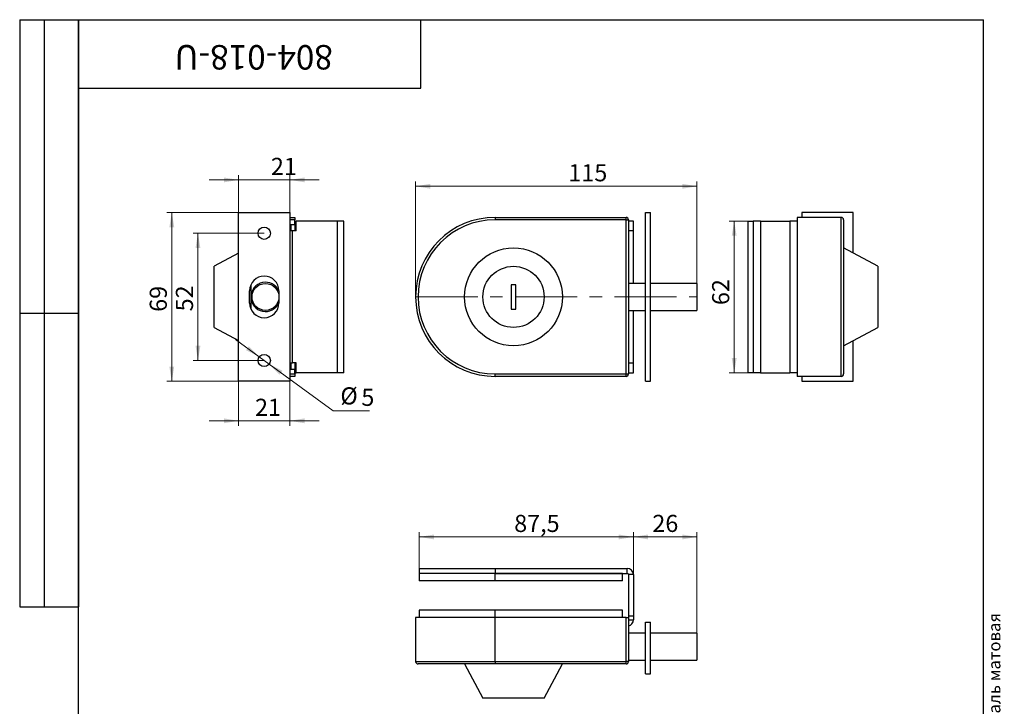
# Model space of a CAD drawing. Units: millimetres. Extents: x 16 to 527, y -37 to 584.
# Drawn here: x 16 to 418, y 303 to 584 of the extents above; entities that cross this region are included whole.
import ezdxf

# ---------------------------------------------------------------- set-up
doc = ezdxf.new("R2010")
doc.units = ezdxf.units.MM
doc.header["$LTSCALE"] = 2
doc.linetypes.add('CENTERX2', pattern=[20.32, 12.7, -2.54, 2.54, -2.54])
doc.styles.add('SLDTEXTSTYLE0', font='TXT', dxfattribs={"width": 0.7, "bigfont": 'bigfont'})
doc.styles.add('SLDTEXTSTYLE1', font='TXT', dxfattribs={"width": 0.7})
doc.dimstyles.new('SLDDIMSTYLE0', dxfattribs={"dimtxt": 7, "dimasz": 6, "dimexe": 0, "dimexo": 0.0625, "dimgap": 1.75, "dimtad": 2, "dimdec": 3, "dimrnd": 1e-09, "dimzin": 12, "dimdsep": 46, "dimtxsty": 'SLDTEXTSTYLE1', "dimsah": 1, "dimcen": 0.09, "dimadec": 0, "dimazin": 3, "dimtfac": 1, "dimtdec": 3, "dimtofl": 0, "dimtmove": 0, "dimatfit": 3, "dimfxl": 1, "dimfrac": 2, "dimtolj": 1, "dimtzin": 12, "dimarcsym": 0})
doc.dimstyles.new('SLDDIMSTYLE1', dxfattribs={"dimtxt": 7, "dimasz": 6, "dimexe": 0, "dimexo": 0.0625, "dimgap": 1.75, "dimtad": 2, "dimdec": 3, "dimrnd": 1e-09, "dimzin": 12, "dimdsep": 46, "dimtxsty": 'SLDTEXTSTYLE1', "dimsah": 1, "dimcen": 0.09, "dimadec": 0, "dimazin": 3, "dimtfac": 1, "dimtdec": 3, "dimtmove": 0, "dimatfit": 0, "dimfxl": 1, "dimfrac": 2, "dimtolj": 1, "dimtzin": 12, "dimarcsym": 0})
doc.dimstyles.new('SLDDIMSTYLE2', dxfattribs={"dimtxt": 7, "dimasz": 6, "dimexe": 0, "dimexo": 0.0625, "dimgap": 1.75, "dimtad": 0, "dimtih": 1, "dimtoh": 1, "dimdec": 3, "dimrnd": 1e-09, "dimzin": 12, "dimdsep": 46, "dimtxsty": 'SLDTEXTSTYLE1', "dimsah": 1, "dimcen": 0, "dimadec": 0, "dimazin": 3, "dimtfac": 1, "dimtdec": 3, "dimtmove": 0, "dimatfit": 3, "dimfxl": 1, "dimfrac": 2, "dimtolj": 1, "dimtzin": 12, "dimarcsym": 0})

# ---------------------------------------------------------------- blocks, each defined once
blk = doc.blocks.new('_D')
at = {"color": 7, "linetype": 'Continuous', "lineweight": 0}
for p, q in [((177.85, 470.69), (177.85, 517.91)), ((177.85, 515.91), (292.85, 515.91)), ((292.85, 470.69), (292.85, 517.91))]:
    blk.add_line(p, q, dxfattribs=at)
at = {"color": 7, "linetype": 'Continuous', "lineweight": 18}
for points in [[(177.85, 515.91), (183.85, 514.91), (183.85, 516.91)], [(292.85, 515.91), (286.85, 516.91), (286.85, 514.91)]]:
    blk.add_solid(points, dxfattribs=at)
at = {"color": 7, "linetype": 'Continuous', "lineweight": 18, "insert": (240.28, 524.93), "char_height": 7, "attachment_point": 1, "style": 'SLDTEXTSTYLE1'}
blk.add_mtext('115', dxfattribs=at)
blk = doc.blocks.new('_D_1')
at = {"color": 7, "linetype": 'Continuous', "lineweight": 0}
for p, q in [((313.75, 501.69), (306.06, 501.69)), ((308.06, 501.69), (308.06, 439.69)), ((313.75, 439.69), (306.06, 439.69))]:
    blk.add_line(p, q, dxfattribs=at)
at = {"color": 7, "linetype": 'Continuous', "lineweight": 18}
for points in [[(308.06, 501.69), (307.06, 495.69), (309.06, 495.69)], [(308.06, 439.69), (309.06, 445.69), (307.06, 445.69)]]:
    blk.add_solid(points, dxfattribs=at)
at = {"color": 7, "linetype": 'Continuous', "lineweight": 18, "insert": (299.04, 467.35), "char_height": 7, "attachment_point": 1, "rotation": 90, "style": 'SLDTEXTSTYLE1'}
blk.add_mtext('62', dxfattribs=at)
blk = doc.blocks.new('_D_2')
at = {"color": 7, "linetype": 'Continuous', "lineweight": 0}
for p, q in [((179.35, 359.66), (179.35, 374.57)), ((266.85, 357.16), (266.85, 374.57)), ((179.35, 372.57), (266.85, 372.57))]:
    blk.add_line(p, q, dxfattribs=at)
at = {"color": 7, "linetype": 'Continuous', "lineweight": 18}
for points in [[(179.35, 372.57), (185.35, 371.57), (185.35, 373.57)], [(266.85, 372.57), (260.85, 373.57), (260.85, 371.57)]]:
    blk.add_solid(points, dxfattribs=at)
at = {"color": 7, "linetype": 'Continuous', "lineweight": 18, "insert": (218.13, 381.59), "char_height": 7, "attachment_point": 1, "style": 'SLDTEXTSTYLE1'}
blk.add_mtext('87,5', dxfattribs=at)
blk = doc.blocks.new('_D_3')
at = {"color": 7, "linetype": 'Continuous', "lineweight": 0}
for p, q in [((266.85, 357.16), (266.85, 374.57)), ((292.85, 333.16), (292.85, 374.57)), ((266.85, 372.57), (292.85, 372.57))]:
    blk.add_line(p, q, dxfattribs=at)
at = {"color": 7, "linetype": 'Continuous', "lineweight": 18}
for points in [[(266.85, 372.57), (272.85, 371.57), (272.85, 373.57)], [(292.85, 372.57), (286.85, 373.57), (286.85, 371.57)]]:
    blk.add_solid(points, dxfattribs=at)
at = {"color": 7, "linetype": 'Continuous', "lineweight": 18, "insert": (274.61, 381.59), "char_height": 7, "attachment_point": 1, "style": 'SLDTEXTSTYLE1'}
blk.add_mtext('26', dxfattribs=at)
blk = doc.blocks.new('_D_4')
at = {"color": 7, "linetype": 'Continuous', "lineweight": 0}
for p, q in [((105.47, 505.19), (76.17, 505.19)), ((78.17, 436.19), (78.17, 505.19)), ((105.47, 436.19), (76.17, 436.19))]:
    blk.add_line(p, q, dxfattribs=at)
at = {"color": 7, "linetype": 'Continuous', "lineweight": 18}
for points in [[(78.17, 505.19), (77.17, 499.19), (79.17, 499.19)], [(78.17, 436.19), (79.17, 442.19), (77.17, 442.19)]]:
    blk.add_solid(points, dxfattribs=at)
at = {"color": 7, "linetype": 'Continuous', "lineweight": 18, "insert": (69.15, 464.58), "char_height": 7, "attachment_point": 1, "rotation": 90, "style": 'SLDTEXTSTYLE1'}
blk.add_mtext('69', dxfattribs=at)
blk = doc.blocks.new('_D_5')
at = {"color": 7, "linetype": 'Continuous', "lineweight": 0}
for p, q in [((105.47, 505.19), (105.47, 520.51)), ((126.47, 505.19), (126.47, 520.51)), ((105.47, 518.51), (93.47, 518.51)), ((105.47, 518.51), (126.47, 518.51)), ((126.47, 518.51), (138.47, 518.51))]:
    blk.add_line(p, q, dxfattribs=at)
at = {"color": 7, "linetype": 'Continuous', "lineweight": 18}
for points in [[(105.47, 518.51), (99.47, 519.51), (99.47, 517.51)], [(126.47, 518.51), (132.47, 517.51), (132.47, 519.51)]]:
    blk.add_solid(points, dxfattribs=at)
at = {"color": 7, "linetype": 'Continuous', "lineweight": 18, "insert": (118.68, 527.53), "char_height": 7, "attachment_point": 1, "style": 'SLDTEXTSTYLE1'}
blk.add_mtext('21', dxfattribs=at)
blk = doc.blocks.new('_D_6')
at = {"color": 7, "linetype": 'Continuous', "lineweight": 0}
for p, q in [((115.97, 496.69), (86.87, 496.69)), ((88.87, 496.69), (88.87, 444.69)), ((115.97, 444.69), (86.87, 444.69))]:
    blk.add_line(p, q, dxfattribs=at)
at = {"color": 7, "linetype": 'Continuous', "lineweight": 18}
for points in [[(88.87, 496.69), (87.87, 490.69), (89.87, 490.69)], [(88.87, 444.69), (89.87, 450.69), (87.87, 450.69)]]:
    blk.add_solid(points, dxfattribs=at)
at = {"color": 7, "linetype": 'Continuous', "lineweight": 18, "insert": (79.85, 464.79), "char_height": 7, "attachment_point": 1, "rotation": 90, "style": 'SLDTEXTSTYLE1'}
blk.add_mtext('52', dxfattribs=at)
blk = doc.blocks.new('_D_7')
at = {"color": 7, "linetype": 'Continuous', "lineweight": 0}
for p, q in [((105.47, 436.19), (105.47, 418.04)), ((126.47, 436.19), (126.47, 418.04)), ((105.47, 420.04), (93.47, 420.04)), ((126.47, 420.04), (105.47, 420.04)), ((126.47, 420.04), (138.47, 420.04))]:
    blk.add_line(p, q, dxfattribs=at)
at = {"color": 7, "linetype": 'Continuous', "lineweight": 18}
for points in [[(105.47, 420.04), (99.47, 421.04), (99.47, 419.04)], [(126.47, 420.04), (132.47, 419.04), (132.47, 421.04)]]:
    blk.add_solid(points, dxfattribs=at)
at = {"color": 7, "linetype": 'Continuous', "lineweight": 18, "insert": (112.2, 429.06), "char_height": 7, "attachment_point": 1, "style": 'SLDTEXTSTYLE1'}
blk.add_mtext('21', dxfattribs=at)
blk = doc.blocks.new('_D_8')
at = {"color": 7, "linetype": 'Continuous', "lineweight": 0}
for p, q in [((113.95, 446.16), (104.27, 453.25)), ((113.95, 446.16), (117.99, 443.21)), ((117.99, 443.21), (144.09, 424.12)), ((144.09, 424.12), (159.05, 424.12))]:
    blk.add_line(p, q, dxfattribs=at)
at = {"color": 7, "linetype": 'Continuous', "lineweight": 18}
for points in [[(113.95, 446.16), (109.7, 450.51), (108.52, 448.9)], [(117.99, 443.21), (122.24, 438.86), (123.42, 440.47)]]:
    blk.add_solid(points, dxfattribs=at)
at = {"color": 7, "linetype": 'Continuous', "lineweight": 18, "char_height": 7, "attachment_point": 1, "style": 'SLDTEXTSTYLE1'}
for s, insert in [('%%c', (147.09, 433.73)), ('5', (155.66, 433.14))]:
    blk.add_mtext(s, dxfattribs=dict(at, insert=insert))

msp = doc.modelspace()

# ---------------------------------------------------------------- linework, layer by layer
at = {"color": 7, "linetype": 'Continuous', "lineweight": 25}
for p, q in [((16, 584), (40, 584)), ((16, 584), (16, 344)), ((26, 584), (26, 344)), ((40, 10), (40, 584)), ((40, 584), (410, 584)), ((40, 556), (40, 584)), ((40, 584), (180, 584)), ((40, 584), (40, 344)), ((180, 556), (180, 584)), ((180, 584), (314, 584)), ((410, 10), (410, 584)), ((40, 556), (180, 556)), ((105.4717, 505.1862), (126.4717, 505.1862)), ((105.4717, 436.1862), (105.4717, 505.1862)), ((126.4717, 505.1862), (126.4717, 436.1862)), ((126.4717, 503.1862), (128.4717, 503.1862)), ((128.4717, 503.1862), (128.4717, 502.1862)), ((210.3453, 503.1862), (210.3453, 502.1862)), ((210.3453, 503.1862), (263.8453, 503.1862)), ((263.8453, 502.1862), (263.8453, 503.1862)), ((271.8453, 436.1862), (271.8453, 505.1862)), ((271.8453, 505.1862), (273.8453, 505.1862)), ((273.8453, 436.1862), (273.8453, 505.1862)), ((333.7503, 503.1862), (333.7503, 438.1862)), ((351.7503, 503.1862), (333.7503, 503.1862)), ((335.7503, 505.1862), (335.7503, 503.1862)), ((356.7503, 505.1862), (335.7503, 505.1862)), ((351.7503, 438.1862), (351.7503, 503.1862)), ((356.7503, 488.5433), (356.7503, 505.1862)), ((128.4717, 502.1862), (126.4717, 502.1862)), ((128.4717, 500.1862), (126.4717, 500.1862)), ((126.9717, 497.6862), (126.9717, 500.1862)), ((128.4717, 500.1862), (128.4717, 502.1862)), ((128.4717, 501.6862), (128.9717, 501.6862)), ((128.4717, 500.1862), (128.4717, 497.6862)), ((128.9717, 497.6862), (128.9717, 501.6862)), ((145.9717, 501.6862), (128.9717, 501.6862)), ((145.9717, 439.6862), (145.9717, 501.6862)), ((148.4717, 501.6862), (145.9717, 501.6862)), ((148.4717, 439.6862), (148.4717, 501.6862)), ((263.8453, 502.1862), (210.3453, 502.1862)), ((263.8453, 439.1862), (263.8453, 502.1862)), ((263.8453, 502.1862), (264.8453, 502.1862)), ((264.8453, 502.1862), (264.8453, 470.6862)), ((266.8453, 501.6862), (264.8453, 501.6862)), ((266.8453, 497.6862), (266.8453, 501.6862)), ((313.7503, 501.6862), (315.7503, 501.6862)), ((313.7503, 439.6862), (313.7503, 501.6862)), ((318.7503, 501.6862), (315.7503, 501.6862)), ((315.7503, 501.6862), (315.7503, 439.6862)), ((318.7503, 501.6862), (318.7503, 439.6862)), ((318.7503, 501.6862), (330.7503, 501.6862)), ((333.7503, 501.6862), (330.7503, 501.6862)), ((330.7503, 501.6862), (330.7503, 439.6862)), ((352.7503, 502.1862), (352.7503, 439.1862)), ((127.4717, 497.6862), (126.4717, 497.6862)), ((127.4717, 443.6862), (127.4717, 497.6862)), ((128.9717, 497.6862), (127.4717, 497.6862)), ((266.8453, 497.6862), (264.8453, 497.6862)), ((266.8453, 476.1862), (266.8453, 497.6862)), ((105.4717, 488.5433), (95.4717, 483.1862)), ((366.7503, 483.1862), (352.7503, 490.6862)), ((95.4717, 458.1862), (95.4717, 483.1862)), ((366.7503, 483.1862), (366.7503, 458.1862)), ((110.4717, 475.5841), (110.4717, 470.6862)), ((218.8453, 475.6862), (216.8453, 475.6862)), ((216.8453, 475.6862), (216.8453, 465.6862)), ((218.8453, 465.6862), (218.8453, 475.6862)), ((271.8453, 476.1862), (264.8453, 476.1862)), ((292.8453, 476.1862), (273.8453, 476.1862)), ((292.8453, 476.1862), (292.8453, 465.1862)), ((109.9717, 468.1862), (109.9717, 473.1862)), ((110.7717, 468.8127), (110.7717, 472.5597)), ((121.9717, 473.1862), (121.9717, 468.1862)), ((110.4717, 470.6862), (110.4717, 465.7883)), ((264.8453, 470.6862), (264.8453, 439.1862)), ((16, 464), (40, 464)), ((216.8453, 465.6862), (218.8453, 465.6862)), ((264.8453, 465.1862), (271.8453, 465.1862)), ((266.8453, 443.6862), (266.8453, 465.1862)), ((273.8453, 465.1862), (292.8453, 465.1862)), ((95.4717, 458.1862), (105.4717, 452.829)), ((352.7503, 450.6862), (366.7503, 458.1862)), ((356.7503, 436.1862), (356.7503, 452.829)), ((126.4717, 443.6862), (127.4717, 443.6862)), ((126.9717, 441.1862), (126.9717, 443.6862)), ((128.9717, 443.6862), (127.4717, 443.6862)), ((128.4717, 443.6862), (128.4717, 441.1862)), ((128.9717, 439.6862), (128.9717, 443.6862)), ((264.8453, 443.6862), (266.8453, 443.6862)), ((266.8453, 439.6862), (266.8453, 443.6862)), ((126.4717, 441.1862), (128.4717, 441.1862)), ((126.4717, 439.1862), (128.4717, 439.1862)), ((128.4717, 439.1862), (128.4717, 441.1862)), ((128.4717, 439.6862), (128.9717, 439.6862)), ((128.4717, 439.1862), (128.4717, 438.1862)), ((145.9717, 439.6862), (128.9717, 439.6862)), ((148.4717, 439.6862), (145.9717, 439.6862)), ((210.3453, 438.1862), (210.3453, 439.1862)), ((210.3453, 439.1862), (263.8453, 439.1862)), ((263.8453, 438.1862), (263.8453, 439.1862)), ((263.8453, 439.1862), (264.8453, 439.1862)), ((264.8453, 439.6862), (266.8453, 439.6862)), ((315.7503, 439.6862), (313.7503, 439.6862)), ((318.7503, 439.6862), (315.7503, 439.6862)), ((318.7503, 439.6862), (330.7503, 439.6862)), ((333.7503, 439.6862), (330.7503, 439.6862)), ((126.4717, 436.1862), (105.4717, 436.1862)), ((128.4717, 438.1862), (126.4717, 438.1862)), ((263.8453, 438.1862), (210.3453, 438.1862)), ((271.8453, 436.1862), (273.8453, 436.1862)), ((351.7503, 438.1862), (333.7503, 438.1862)), ((335.7503, 438.1862), (335.7503, 436.1862)), ((335.7503, 436.1862), (356.7503, 436.1862)), ((179.3453, 359.664), (179.3453, 357.664)), ((179.3453, 359.664), (210.3453, 359.664)), ((210.3453, 359.664), (210.3453, 357.664)), ((210.3453, 359.664), (264.3453, 359.664)), ((264.3453, 357.664), (264.3453, 359.664)), ((179.3453, 357.664), (179.3453, 354.664)), ((210.3453, 357.664), (179.3453, 357.664)), ((210.3453, 354.664), (179.3453, 354.664)), ((210.3453, 354.664), (210.3453, 357.664)), ((262.3453, 357.664), (210.3453, 357.664)), ((210.3453, 357.664), (264.3453, 357.664)), ((262.3453, 354.664), (210.3453, 354.664)), ((262.3453, 354.664), (262.3453, 357.664)), ((266.8453, 357.164), (264.8453, 357.164)), ((264.8453, 357.164), (264.8453, 340.164)), ((266.8453, 357.164), (266.8453, 340.164)), ((16, 344), (40, 344)), ((179.3453, 342.664), (179.3453, 339.664)), ((210.3453, 342.664), (179.3453, 342.664)), ((262.3453, 342.664), (210.3453, 342.664)), ((210.3453, 339.664), (210.3453, 342.664)), ((262.3453, 339.664), (262.3453, 342.664)), ((177.8453, 339.664), (177.8453, 321.664)), ((210.3453, 339.664), (177.8453, 339.664)), ((210.3453, 321.664), (210.3453, 339.664)), ((263.8453, 339.664), (210.3453, 339.664)), ((263.8453, 321.664), (263.8453, 339.664)), ((263.8453, 339.664), (264.8453, 339.664)), ((266.8453, 340.164), (264.8453, 340.164)), ((264.8453, 340.164), (264.8453, 339.664)), ((264.8453, 339.664), (264.8453, 321.664)), ((264.8453, 338.664), (266.8453, 338.664)), ((266.8453, 340.164), (266.8453, 338.664)), ((271.8453, 316.664), (271.8453, 337.664)), ((271.8453, 337.664), (273.8453, 337.664)), ((273.8453, 316.664), (273.8453, 337.664)), ((271.8453, 333.164), (264.8453, 333.164)), ((292.8453, 333.164), (273.8453, 333.164)), ((292.8453, 333.164), (292.8453, 327.664)), ((292.8453, 327.664), (292.8453, 322.164)), ((264.8453, 322.164), (271.8453, 322.164)), ((273.8453, 322.164), (292.8453, 322.164)), ((177.8453, 321.664), (210.3453, 321.664)), ((210.3453, 320.664), (178.8453, 320.664)), ((197.8453, 320.664), (205.3453, 306.664)), ((210.3453, 321.664), (210.3453, 320.664)), ((210.3453, 321.664), (263.8453, 321.664)), ((263.8453, 320.664), (210.3453, 320.664)), ((230.3453, 306.664), (237.8453, 320.664)), ((264.8453, 321.664), (263.8453, 321.664)), ((263.8453, 320.664), (263.8453, 321.664)), ((271.8453, 316.664), (273.8453, 316.664)), ((230.3453, 306.664), (205.3453, 306.664))]:
    msp.add_line(p, q, dxfattribs=at)
at = {"color": 7, "linetype": 'CENTERX2', "lineweight": 18}
msp.add_line((177.8453, 470.6862), (292.8453, 470.6862), dxfattribs=at)
at = {"color": 7, "linetype": 'Continuous', "lineweight": 25}
for centre, radius in [((115.9717, 496.6862), 2.5), ((217.8453, 470.6862), 20), ((217.8453, 470.6862), 12.5), ((116.4717, 470.6862), 5.5), ((115.9717, 444.6862), 2.5)]:
    msp.add_circle(centre, radius, dxfattribs=at)
for centre, radius, start, end in [((210.3453, 470.6862), 32.5, 90, 270), ((263.8453, 502.1862), 1, 0, 90), ((351.7503, 502.1862), 1, 0, 90), ((210.3453, 470.6862), 31.5, 90, 270), ((115.9717, 473.1862), 6, 0, 180), ((116.4717, 470.6862), 6, 23.556464, 180), ((115.9717, 468.1862), 6, 180, 0), ((116.4717, 470.6862), 6, 180, 336.443536), ((263.8453, 439.1862), 1, 270, 0), ((351.7503, 439.1862), 1, 270, 0), ((264.3453, 357.164), 2.5, 0, 90), ((264.3453, 357.164), 0.5, 0, 90), ((264.3453, 338.664), 2.5, 281.536959, 0), ((178.8453, 321.664), 1, 180, 270), ((263.8453, 321.664), 1, 270, 0)]:
    msp.add_arc(centre, radius, start, end, dxfattribs=at)

# ---------------------------------------------------------------- texts
at = {"color": 7, "linetype": 'Continuous', "lineweight": 0}
for s, insert, char_height, attachment_point, rotation, style in [('804-018-U', (111.658, 563.6137), 10, 2, 180, 'SLDTEXTSTYLE1'), ('Файл: 804-018-U_Замок (016-1 SSS) без сверления с ответной частью на стену, нерж. сталь матовая', (411.875, 9.882), 5, 1, 90, 'SLDTEXTSTYLE0')]:
    msp.add_mtext(s, dxfattribs=dict(at, insert=insert, char_height=char_height, attachment_point=attachment_point, rotation=rotation, style=style))

# ---------------------------------------------------------------- dimensions: what is measured, and where the dimension line sits
at = {"color": 7, "linetype": 'Continuous', "lineweight": 18}
for base, p1, p2, dimstyle, picture, middle in [((126.4717, 518.5067), (105.4717, 505.1862), (126.4717, 505.1862), 'SLDDIMSTYLE1', '_D_5', (121.8574, 518.5067)), ((292.8453, 515.9115), (177.8453, 470.6862), (292.8453, 470.6862), 'SLDDIMSTYLE0', '_D', (244.5268, 515.9115)), ((105.4717, 420.0411), (126.4717, 436.1862), (105.4717, 436.1862), 'SLDDIMSTYLE1', '_D_7', (115.3839, 420.0411)), ((292.8453, 372.5693), (266.8453, 357.164), (292.8453, 333.164), 'SLDDIMSTYLE0', '_D_3', (278.4176, 372.5693))]:
    dim = msp.add_linear_dim(base=base, p1=p1, p2=p2, dimstyle=dimstyle, dxfattribs=at)
    dim.commit()
    dim.dimension.update_dxf_attribs({"geometry": picture, "text_midpoint": middle, "dimtype": 160})
for base, p1, p2, angle, picture, middle in [((78.1721, 505.1862), (105.4717, 436.1862), (105.4717, 505.1862), 90, '_D_4', (78.1721, 468.3933)), ((308.0621, 439.6862), (313.7503, 501.6862), (313.7503, 439.6862), 90, '_D_1', (308.0621, 471.1656)), ((88.8748, 444.6862), (115.9717, 496.6862), (115.9717, 444.6862), 90, '_D_6', (88.8748, 468.3933)), ((266.8453, 372.5693), (179.3453, 359.664), (266.8453, 357.164), 0, '_D_2', (224.2777, 372.5693))]:
    dim = msp.add_linear_dim(base=base, p1=p1, p2=p2, angle=angle, dimstyle='SLDDIMSTYLE0', dxfattribs=at)
    dim.commit()
    dim.dimension.update_dxf_attribs({"geometry": picture, "text_midpoint": middle, "dimtype": 160})
dim = msp.add_diameter_dim_2p(p1=(117.9894, 443.2101), p2=(113.954, 446.1623), dimstyle='SLDDIMSTYLE2', dxfattribs=at)
dim.commit()
dim.dimension.update_dxf_attribs({"geometry": '_D_8', "text_midpoint": (153.0685, 428.9251), "dimtype": 163})

doc.saveas('drawing.dxf')
